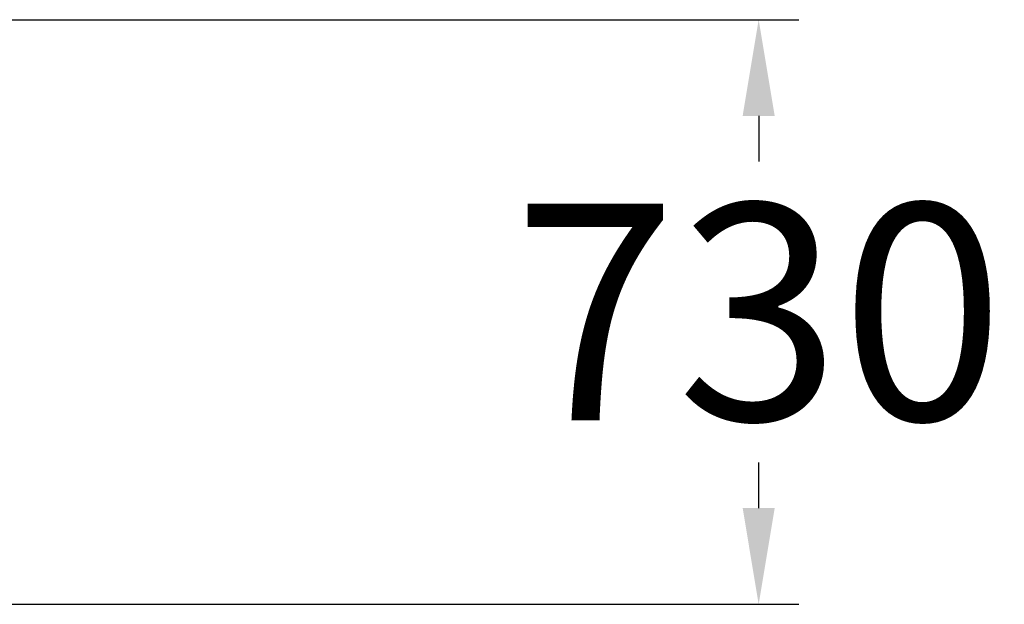
# Model space of a CAD drawing. Extents: x -1812 to 2706, y -549 to 2513.
# Drawn here: x 1150 to 2379, y 0 to 730 of the extents above; entities that cross this region are included whole.
import ezdxf

# ---------------------------------------------------------------- set-up
doc = ezdxf.new("R2010")
doc.units = 0
doc.header["$LTSCALE"] = 5
doc.header["$PDMODE"] = 33
doc.header["$PDSIZE"] = 20
doc.layers.get('Defpoints').update_dxf_attribs({"linetype": 'CONTINUOUS'})
doc.layers.add('Lg_dim', color=7, linetype='CONTINUOUS')
doc.styles.add('LG1', font='arial.ttf', dxfattribs={"height": 270})
doc.dimstyles.new('LG_DIM', dxfattribs={"dimtxt": 270, "dimasz": 120, "dimexe": 50, "dimexo": 1, "dimgap": 50, "dimtad": 0, "dimtih": 1, "dimtoh": 1, "dimdec": 0, "dimrnd": 10, "dimdsep": 46, "dimtxsty": 'LG1', "dimcen": 2.5, "dimclrt": 4, "dimadec": 4, "dimazin": 0, "dimtfac": 1, "dimtdec": 0, "dimtmove": 0, "dimatfit": 3, "dimfxl": 1, "dimtolj": 1, "dimtzin": 0, "dimarcsym": 0})

# ---------------------------------------------------------------- blocks, each defined once
blk = doc.blocks.new('*D10')
at = {"layer": 'Defpoints', "color": 0, "transparency": 16777216}
for p in [(150.3, 730), (2072.6, 730), (534, 0.4)]:
    blk.add_point(p, dxfattribs=at)
at = {"layer": 'Lg_dim', "color": 0, "lineweight": -2, "transparency": 16777216}
for p, q in [((151.3, 730), (2122.6, 730)), ((2072.6, 610), (2072.6, 553.1)), ((2072.6, 120.4), (2072.6, 177.2)), ((535, 0.4), (2122.6, 0.4))]:
    blk.add_line(p, q, dxfattribs=at)
at = {"layer": 'Lg_dim', "color": 0, "transparency": 16777216}
for points in [[(2052.6, 610), (2092.6, 610), (2072.6, 730)], [(2052.6, 120.4), (2092.6, 120.4), (2072.6, 0.4)]]:
    blk.add_solid(points, dxfattribs=at)
at = {"layer": 'Lg_dim', "color": 4, "transparency": 16777216, "insert": (2072.6, 365.2), "char_height": 270, "attachment_point": 5, "style": 'LG1'}
blk.add_mtext('\\A1;730', dxfattribs=at)

msp = doc.modelspace()

# ---------------------------------------------------------------- dimensions: what is measured, and where the dimension line sits
at = {"layer": 'Lg_dim'}
dim = msp.add_linear_dim(base=(2072.6, 730), p1=(534, 0.4), p2=(150.3, 730), angle=90, dimstyle='LG_DIM', dxfattribs=at)
dim.commit()
dim.dimension.update_dxf_attribs({"geometry": '*D10', "text_midpoint": (2072.6, 365.2)})

doc.saveas('drawing.dxf')
